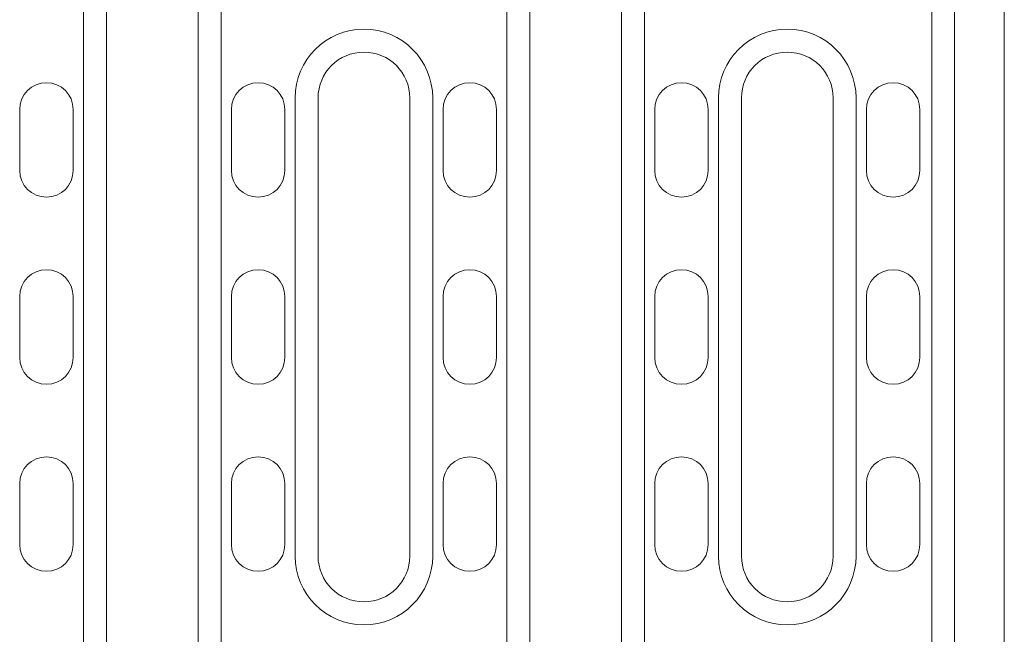
# Model space of a CAD drawing. Units: millimetres. Extents: x 91 to 6420, y 374 to 4523.
# Drawn here: x 1407 to 1536, y 1911 to 1991 of the extents above; entities that cross this region are included whole.
import ezdxf

# ---------------------------------------------------------------- set-up
doc = ezdxf.new("R2010")
doc.units = ezdxf.units.MM
doc.header["$LTSCALE"] = 5
doc.layers.add('DUENN-18', color=10, linetype='Continuous', lineweight=9)

msp = doc.modelspace()

# ---------------------------------------------------------------- linework, layer by layer
at = {"layer": 'DUENN-18'}
for p, q in [((1535.793662, 2049.552471, -146.411898), (1535.793662, 1966.960069, -146.411898)), ((1415.293662, 1907.7107, -146.411898), (1415.293662, 1994.7107, -146.411898)), ((1418.293662, 1994.7107, -146.411898), (1418.293662, 1907.7107, -146.411898)), ((1430.293662, 1907.7107, -146.411898), (1430.293662, 1994.7107, -146.411898)), ((1433.293662, 1994.7107, -146.411898), (1433.293662, 1907.7107, -146.411898)), ((1470.693662, 1907.7107, -146.411898), (1470.693662, 1994.7107, -146.411898)), ((1473.693662, 1994.7107, -146.411898), (1473.693662, 1907.7107, -146.411898)), ((1485.693662, 1907.7107, -146.411898), (1485.693662, 1994.7107, -146.411898)), ((1488.693662, 1994.7107, -146.411898), (1488.693662, 1907.7107, -146.411898)), ((1526.293662, 1907.7107, -146.411898), (1526.293662, 1994.7107, -146.411898)), ((1529.293662, 1994.7107, -146.411898), (1529.293662, 1907.7107, -146.411898)), ((1442.993662, 1921.2107, -146.411898), (1442.993662, 1981.2107, -146.411898)), ((1445.993662, 1981.2107, -146.411898), (1445.993662, 1921.2107, -146.411898)), ((1457.993662, 1921.2107, -146.411898), (1457.993662, 1981.2107, -146.411898)), ((1460.993662, 1981.2107, -146.411898), (1460.993662, 1921.2107, -146.411898)), ((1498.393662, 1921.2107, -146.411898), (1498.393662, 1981.2107, -146.411898)), ((1501.393662, 1981.2107, -146.411898), (1501.393662, 1921.2107, -146.411898)), ((1513.393662, 1921.2107, -146.411898), (1513.393662, 1981.2107, -146.411898)), ((1516.393662, 1981.2107, -146.411898), (1516.393662, 1921.2107, -146.411898)), ((1406.943662, 1979.7107, -146.411898), (1406.943662, 1971.7107, -146.411898)), ((1413.943662, 1971.7107, -146.411898), (1413.943662, 1979.7107, -146.411898)), ((1434.643662, 1979.7107, -146.411898), (1434.643662, 1971.7107, -146.411898)), ((1441.643662, 1971.7107, -146.411898), (1441.643662, 1979.7107, -146.411898)), ((1462.343662, 1979.7107, -146.411898), (1462.343662, 1971.7107, -146.411898)), ((1469.343662, 1971.7107, -146.411898), (1469.343662, 1979.7107, -146.411898)), ((1490.043662, 1979.7107, -146.411898), (1490.043662, 1971.7107, -146.411898)), ((1497.043662, 1971.7107, -146.411898), (1497.043662, 1979.7107, -146.411898)), ((1517.743662, 1979.7107, -146.411898), (1517.743662, 1971.7107, -146.411898)), ((1524.743662, 1971.7107, -146.411898), (1524.743662, 1979.7107, -146.411898)), ((1535.793662, 1966.960069, -146.411898), (1535.793662, 1935.461331, -146.411898)), ((1406.943662, 1955.2107, -146.411898), (1406.943662, 1947.2107, -146.411898)), ((1413.943662, 1947.2107, -146.411898), (1413.943662, 1955.2107, -146.411898)), ((1434.643662, 1947.2107, -146.411898), (1434.643662, 1955.2107, -146.411898)), ((1441.643662, 1955.2107, -146.411898), (1441.643662, 1947.2107, -146.411898)), ((1462.343662, 1947.2107, -146.411898), (1462.343662, 1955.2107, -146.411898)), ((1469.343662, 1955.2107, -146.411898), (1469.343662, 1947.2107, -146.411898)), ((1490.043662, 1947.2107, -146.411898), (1490.043662, 1955.2107, -146.411898)), ((1497.043662, 1955.2107, -146.411898), (1497.043662, 1947.2107, -146.411898)), ((1517.743662, 1955.2107, -146.411898), (1517.743662, 1947.2107, -146.411898)), ((1524.743662, 1947.2107, -146.411898), (1524.743662, 1955.2107, -146.411898)), ((1535.793662, 1935.461331, -146.411898), (1535.793662, 1852.86893, -146.411898)), ((1406.943662, 1930.7107, -146.411898), (1406.943662, 1922.7107, -146.411898)), ((1413.943662, 1922.7107, -146.411898), (1413.943662, 1930.7107, -146.411898)), ((1434.643662, 1930.7107, -146.411898), (1434.643662, 1922.7107, -146.411898)), ((1441.643662, 1922.7107, -146.411898), (1441.643662, 1930.7107, -146.411898)), ((1462.343662, 1930.7107, -146.411898), (1462.343662, 1922.7107, -146.411898)), ((1469.343662, 1922.7107, -146.411898), (1469.343662, 1930.7107, -146.411898)), ((1490.043662, 1930.7107, -146.411898), (1490.043662, 1922.7107, -146.411898)), ((1497.043662, 1922.7107, -146.411898), (1497.043662, 1930.7107, -146.411898)), ((1517.743662, 1930.7107, -146.411898), (1517.743662, 1922.7107, -146.411898)), ((1524.743662, 1922.7107, -146.411898), (1524.743662, 1930.7107, -146.411898))]:
    msp.add_line(p, q, dxfattribs=at)
for centre, radius, start, end in [((1451.993662, 1981.2107, -146.411898), 9, 0, 180), ((1507.393662, 1981.2107, -146.411898), 9, 0, 180), ((1451.993662, 1981.2107, -146.411898), 6, 0, 180), ((1507.393662, 1981.2107, -146.411898), 6, 0, 180), ((1410.443662, 1979.7107, -146.411898), 3.5, 0, 180), ((1438.143662, 1979.7107, -146.411898), 3.5, 0, 180), ((1465.843662, 1979.7107, -146.411898), 3.5, 0, 180), ((1493.543662, 1979.7107, -146.411898), 3.5, 0, 180), ((1521.243662, 1979.7107, -146.411898), 3.5, 0, 180), ((1410.443662, 1971.7107, -146.411898), 3.5, 180, 0), ((1438.143662, 1971.7107, -146.411898), 3.5, 180, 0), ((1465.843662, 1971.7107, -146.411898), 3.5, 180, 0), ((1493.543662, 1971.7107, -146.411898), 3.5, 180, 0), ((1521.243662, 1971.7107, -146.411898), 3.5, 180, 0), ((1410.443662, 1955.2107, -146.411898), 3.5, 0, 180), ((1438.143662, 1955.2107, -146.411898), 3.5, 0, 180), ((1465.843662, 1955.2107, -146.411898), 3.5, 0, 180), ((1493.543662, 1955.2107, -146.411898), 3.5, 0, 180), ((1521.243662, 1955.2107, -146.411898), 3.5, 0, 180), ((1410.443662, 1947.2107, -146.411898), 3.5, 180, 0), ((1438.143662, 1947.2107, -146.411898), 3.5, 180, 0), ((1465.843662, 1947.2107, -146.411898), 3.5, 180, 0), ((1493.543662, 1947.2107, -146.411898), 3.5, 180, 0), ((1521.243662, 1947.2107, -146.411898), 3.5, 180, 0), ((1410.443662, 1930.7107, -146.411898), 3.5, 0, 180), ((1438.143662, 1930.7107, -146.411898), 3.5, 0, 180), ((1465.843662, 1930.7107, -146.411898), 3.5, 0, 180), ((1493.543662, 1930.7107, -146.411898), 3.5, 0, 180), ((1521.243662, 1930.7107, -146.411898), 3.5, 0, 180), ((1410.443662, 1922.7107, -146.411898), 3.5, 180, 0), ((1438.143662, 1922.7107, -146.411898), 3.5, 180, 0), ((1465.843662, 1922.7107, -146.411898), 3.5, 180, 0), ((1493.543662, 1922.7107, -146.411898), 3.5, 180, 0), ((1521.243662, 1922.7107, -146.411898), 3.5, 180, 0), ((1451.993662, 1921.2107, -146.411898), 9, 180, 0), ((1451.993662, 1921.2107, -146.411898), 6, 180, 0), ((1507.393662, 1921.2107, -146.411898), 9, 180, 0), ((1507.393662, 1921.2107, -146.411898), 6, 180, 0)]:
    msp.add_arc(centre, radius, start, end, dxfattribs=at)

doc.saveas('drawing.dxf')
